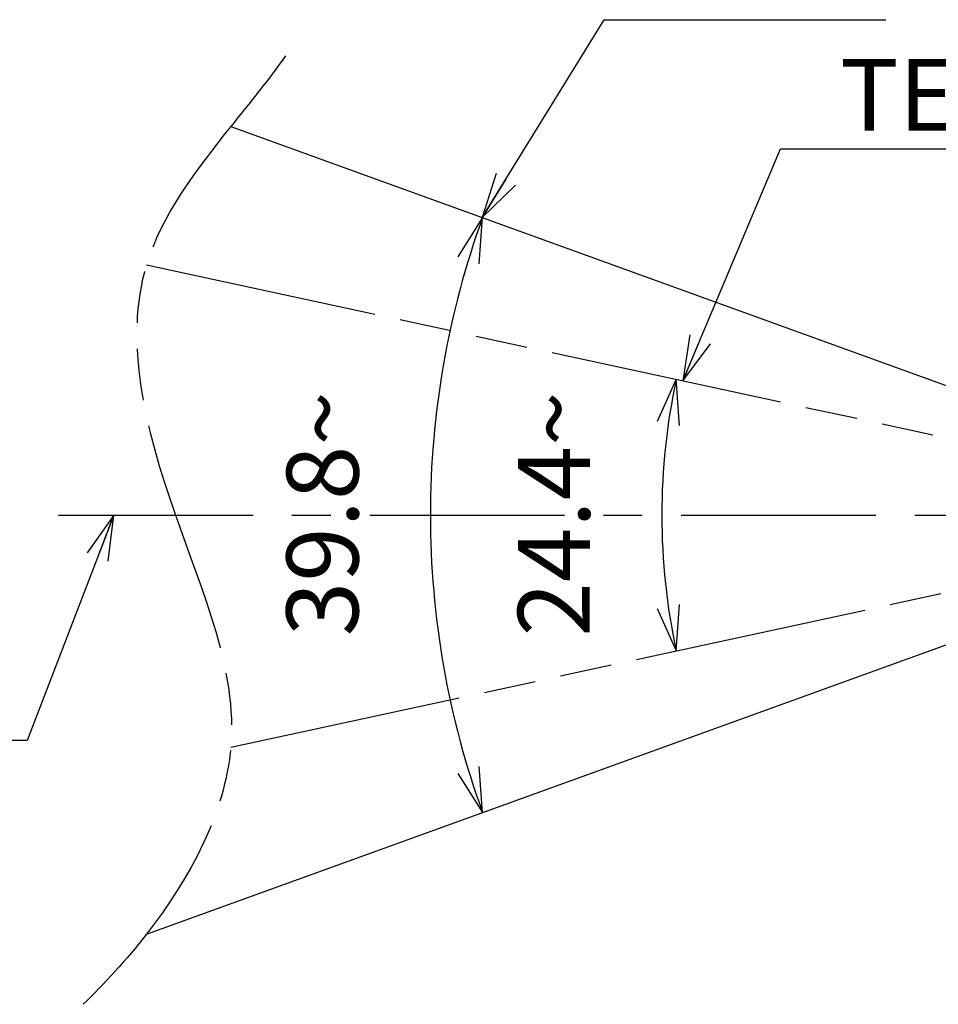
# Model space of a CAD drawing. Units: millimetres. Extents: x 100 to 1640, y 40 to 1148.
# Drawn here: x 923 to 1086, y 762 to 938 of the extents above; entities that cross this region are included whole.
import ezdxf

# ---------------------------------------------------------------- set-up
doc = ezdxf.new("R2010")
doc.units = ezdxf.units.MM
doc.header["$LTSCALE"] = 92.4
doc.linetypes.add('CENTER', pattern=[0.6, 0.375, -0.075, 0.075, -0.075])
doc.linetypes.add('PHANTOM', pattern=[0.8, 0.45, -0.05, 0.1, -0.05, 0.1, -0.05])
doc.layers.get('0').update_dxf_attribs({"linetype": 'CONTINUOUS'})
for name, color, linetype in [('12_ALL_DIMS', 7, 'CONTINUOUS'), ('13_ALL_NOTES', 7, 'CONTINUOUS'), ('17_ALL_DRAFT_GEOM', 7, 'CONTINUOUS')]:
    doc.layers.add(name, color=color, linetype=linetype)
doc.styles.get("Standard").update_dxf_attribs({"font": 'txt', "width": 0.8})
doc.dimstyles.new('DIMSTYLE_6', dxfattribs={"dimtxt": 12.8, "dimasz": 8, "dimexe": 1.27, "dimexo": 1, "dimgap": 3.2, "dimtad": 1, "dimdec": 3, "dimlfac": 0.25, "dimdsep": 46, "dimtxsty": 'STANDARD', "dimblk": 'OPEN', "dimblk1": 'OPEN', "dimblk2": 'OPEN', "dimcen": 0.09, "dimadec": 0, "dimazin": 0, "dimtp": 0.5, "dimtm": 0.5, "dimtfac": 1, "dimtdec": -1, "dimtofl": 0, "dimtmove": 0, "dimatfit": 3, "dimldrblk": 'OPEN', "dimfxl": 1, "dimtolj": 1, "dimarcsym": 0})
doc.dimstyles.get("Standard").update_dxf_attribs({"dimtxt": 12.8, "dimasz": 8, "dimexe": 1.27, "dimexo": 1, "dimtad": 1, "dimdec": 3, "dimdsep": 46, "dimtxsty": 'STANDARD', "dimblk": 'OPEN', "dimblk1": 'OPEN', "dimblk2": 'OPEN', "dimcen": 0.09, "dimadec": 0, "dimazin": 0, "dimtol": 1, "dimtp": 0.001, "dimtm": 0.001, "dimtfac": 1, "dimtdec": 3, "dimtofl": 0, "dimtmove": 0, "dimatfit": 3, "dimldrblk": 'OPEN', "dimfxl": 1, "dimtolj": 1, "dimarcsym": 0})

# ---------------------------------------------------------------- blocks, each defined once
blk = doc.blocks.new('*D10')
at = {"layer": '12_ALL_DIMS', "color": 2, "linetype": 'CONTINUOUS'}
for points in [[(1040.26, 865.44), (1039.71, 873.67), (1036.32, 866.15)], [(1036.32, 832.84), (1039.71, 825.32), (1040.26, 833.55)]]:
    blk.add_lwpolyline(points, dxfattribs=at)
for start, end in [(167.8, 180), (180, 192.2)]:
    blk.add_arc((1151.5, 849.49), 114.38, start, end, dxfattribs=at)
at = {"layer": '12_ALL_DIMS', "color": 2, "linetype": 'CONTINUOUS', "insert": (1011.52, 849.69), "char_height": 12.8, "width": 49.4933, "attachment_point": 2, "rotation": 89.9198, "line_spacing_factor": 0.9}
blk.add_mtext('24.4\\Fgdt;{\\Fgdt;~}', dxfattribs=at)
blk = doc.blocks.new('_OPEN')
at = {"color": 0, "linetype": 'BYBLOCK'}
for p, q in [((0, 0), (-1, 0.25)), ((-1, -0.25), (0, 0)), ((-1, 0), (0, 0))]:
    blk.add_line(p, q, dxfattribs=at)
blk = doc.blocks.new('*D11')
at = {"layer": '12_ALL_DIMS', "color": 2, "linetype": 'CONTINUOUS'}
for points in [[(1004.58, 894.23), (1005.21, 902.45), (1000.79, 895.49)], [(1000.79, 803.5), (1005.21, 796.54), (1004.58, 804.76)]]:
    blk.add_lwpolyline(points, dxfattribs=at)
for start, end in [(160.1, 180), (180, 199.9)]:
    blk.add_arc((1151.5, 849.49), 155.58, start, end, dxfattribs=at)
at = {"layer": '12_ALL_DIMS', "color": 2, "linetype": 'CONTINUOUS', "insert": (970.32, 849.75), "char_height": 12.8, "width": 49.4933, "attachment_point": 2, "rotation": 89.9198, "line_spacing_factor": 0.9}
blk.add_mtext('39.8\\Fgdt;{\\Fgdt;~}', dxfattribs=at)

msp = doc.modelspace()

# ---------------------------------------------------------------- linework, layer by layer
at = {"layer": '17_ALL_DRAFT_GEOM', "color": 7, "linetype": 'CONTINUOUS'}
for p, q in [((960.3801, 918.6796), (1096.5287, 869.3945)), ((945.3801, 774.8801), (1090.3801, 827.3694))]:
    msp.add_line(p, q, dxfattribs=at)
at = {"layer": '17_ALL_DRAFT_GEOM', "color": 8, "linetype": 'PHANTOM'}
for p, q in [((945.3801, 894.0598), (1093.5333, 862.0279)), ((960.3801, 808.1731), (1090.3801, 836.2801))]:
    msp.add_line(p, q, dxfattribs=at)
at = {"layer": '17_ALL_DRAFT_GEOM', "color": 2, "linetype": 'CENTER'}
msp.add_line((929.6962, 849.4949), (1128.1302, 849.4949), dxfattribs=at)
at = {"layer": '17_ALL_DRAFT_GEOM', "color": 8, "linetype": 'PHANTOM'}
msp.add_open_spline([(970.1183, 931.278), (967.2303, 927.1162), (957.5767, 915.3945), (938.6305, 890.5182), (949.0605, 849.6794), (966.7489, 810.2244), (950.2414, 779.4402), (937.9128, 766.0702), (934.0774, 762.3913)], degree=3, knots=[0, 0, 0, 0, 0.08585796, 0.24130587, 0.48122503, 0.7122838, 0.90917732, 1, 1, 1, 1], dxfattribs=at)

# ---------------------------------------------------------------- texts
at = {"layer": '13_ALL_NOTES', "color": 2, "linetype": 'CONTINUOUS', "insert": (1068.8506, 930.7214), "char_height": 12.8, "width": 40.96, "attachment_point": 1, "line_spacing_factor": 0.9}
msp.add_mtext('TELE', dxfattribs=at)

# ---------------------------------------------------------------- dimensions: what is measured, and where the dimension line sits
at = {"layer": '12_ALL_DIMS', "color": 2, "linetype": 'CONTINUOUS'}
for base, line1, line2, picture, middle in [((995.9239, 849.4949), ((1007.6169, 901.5802), (1006.154, 902.1097)), ((1007.6169, 797.4096), (1006.154, 796.88)), '*D11', (995.9241, 849.7127)), ((1037.1247, 849.4949), ((1041.8031, 873.2124), (1040.6852, 873.4541)), ((1041.8031, 825.7773), (1040.6852, 825.5356)), '*D10', (1037.1248, 849.655))]:
    dim = msp.add_angular_dim_2l(base=base, line1=line1, line2=line2, dimstyle='DIMSTYLE_6', dxfattribs=at)
    dim.commit()
    dim.dimension.update_dxf_attribs({"geometry": picture, "text_midpoint": middle, "dimtype": 162})

# ---------------------------------------------------------------- leaders
at = {"layer": '13_ALL_NOTES', "color": 2, "linetype": 'CONTINUOUS', "annotation_type": 0, "has_hookline": 1}
for points, hookline_direction, text_width in [([(1005.1531, 902.472), (1026.8753, 937.6985), (1035.4504, 937.6985)], 0, 40.96), ([(1040.8462, 873.4192), (1058.286, 914.7214), (1068.8506, 914.7214)], 0, 40.96), ([(939.5794, 849.4949), (924.145, 809.3754), (916.3986, 809.3754)], 1, 112.64)]:
    msp.add_leader(points, dimstyle='STANDARD', override={"dimtad": 1}, dxfattribs=dict(at, hookline_direction=hookline_direction, text_width=text_width))

doc.saveas('drawing.dxf')
